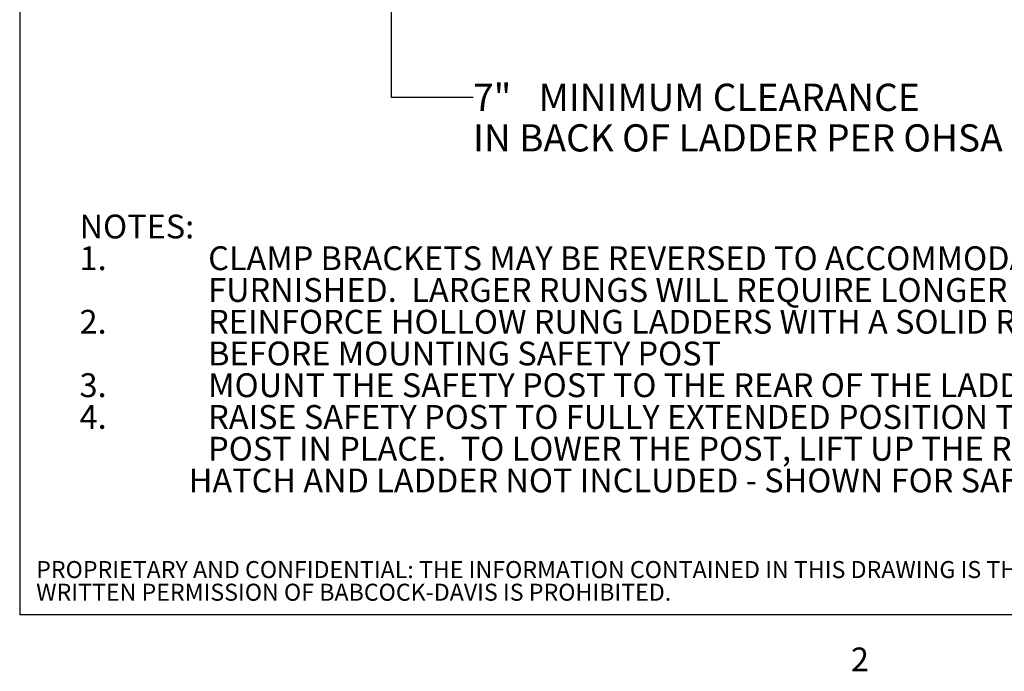
# Paper-space layout 'SHEET 2' of a CAD drawing. Units: inches. Extents: x 0.1 to 10.8, y 0.2 to 8.4.
# Drawn here: x 0.3 to 3.3, y 0.2 to 2.2 of the extents above; entities that cross this region are included whole.
import ezdxf

# ---------------------------------------------------------------- set-up
doc = ezdxf.new("R2010")
doc.units = ezdxf.units.IN
doc.header["$MEASUREMENT"] = 0
doc.layers.add('BABCOCK', color=7, linetype='Continuous')
doc.layers.add('FORMAT', color=7, linetype='Continuous')
doc.styles.add('SLDTEXTSTYLE0', font='ARIALBD.TTF', dxfattribs={"width": 0.948})
doc.styles.add('SLDTEXTSTYLE1', font='ARIAL.TTF', dxfattribs={"width": 0.948})
doc.styles.add('SLDTEXTSTYLE2', font='GOTHIC.TTF', dxfattribs={"width": 0.913})
doc.dimstyles.new('SLDDIMSTYLE5', dxfattribs={"dimtxt": 0.080892, "dimasz": 0.080892, "dimexe": 0, "dimexo": 0.0625, "dimgap": 0.020223, "dimtad": 0, "dimtih": 1, "dimtoh": 1, "dimlfac": 25, "dimrnd": 1e-09, "dimzin": 12, "dimdsep": 46, "dimlunit": 5, "dimtxsty": 'SLDTEXTSTYLE1', "dimsah": 1, "dimcen": 0.09, "dimadec": 0, "dimazin": 3, "dimtfac": 1, "dimtofl": 0, "dimtmove": 0, "dimatfit": 3, "dimfxl": 0, "dimfrac": 2, "dimtolj": 1, "dimtzin": 12, "dimarcsym": 0})

# ---------------------------------------------------------------- blocks, each defined once
blk = doc.blocks.new('SW_NOTE_13')
at = {"layer": 'FORMAT', "color": 0, "attachment_point": 1}
for s, insert, char_height, style in [('NOTES:', (0, 0.094), 0.07292, 'SLDTEXTSTYLE0'), ('CLAMP BRACKETS MAY BE REVERSED TO ACCOMMODATE RUNG SIZES OF 3/4" TO 1-1/4" WITH STANDARD 2" BOLTS ', (0.3937, -0.0032), 0.072917, 'SLDTEXTSTYLE1'), ('1.', (0, -0.0032), 0.07292, 'SLDTEXTSTYLE1'), ('FURNISHED.  LARGER RUNGS WILL REQUIRE LONGER BOLTS.', (0.3937, -0.1004), 0.072917, 'SLDTEXTSTYLE1'), ('2.', (0, -0.1977), 0.07292, 'SLDTEXTSTYLE1'), ('REINFORCE HOLLOW RUNG LADDERS WITH A SOLID ROUND BAR INTO THE TOP TWO RUNGS TO PROVIDE STRENGTH ', (0.3937, -0.1977), 0.072917, 'SLDTEXTSTYLE1'), ('BEFORE MOUNTING SAFETY POST', (0.3937, -0.2949), 0.072917, 'SLDTEXTSTYLE1'), ('3.', (0, -0.3921), 0.07292, 'SLDTEXTSTYLE1'), ('MOUNT THE SAFETY POST TO THE REAR OF THE LADDER, WITH THE CLAMP BRACKETS ON THE CLIMBING SIDE', (0.3937, -0.3921), 0.072917, 'SLDTEXTSTYLE1'), ('4.', (0, -0.4893), 0.07292, 'SLDTEXTSTYLE1'), ('RAISE SAFETY POST TO FULLY EXTENDED POSITION THE EXTERNAL LOCK BRACKET ENGAGES TO LOCK THE SAFETY ', (0.3937, -0.4893), 0.072917, 'SLDTEXTSTYLE1'), ('POST IN PLACE.  TO LOWER THE POST, LIFT UP THE RELEASE ROD AND RETRACT THE POST.', (0.3937, -0.5866), 0.072917, 'SLDTEXTSTYLE1'), ('               HATCH AND LADDER NOT INCLUDED - SHOWN FOR SAFETY POST INSTALLATION PURPOSES ONLY.', (0, -0.6838), 0.072917, 'SLDTEXTSTYLE0')]:
    blk.add_mtext(s, dxfattribs=dict(at, insert=insert, char_height=char_height, style=style))
blk = doc.blocks.new('SW_NOTE_16')
at = {"layer": 'BABCOCK', "color": 0, "attachment_point": 1, "style": 'SLDTEXTSTYLE2'}
for s, insert, char_height in [('PROPRIETARY AND CONFIDENTIAL: THE INFORMATION CONTAINED IN THIS DRAWING IS THE SOLE PROPERTY OF BABCOCK-DAVIS. ANY REPRODUCTION IN PART OR AS A WHOLE WITHOUT THE ', (0, 0.0665), 0.0520833), ('WRITTEN PERMISSION OF BABCOCK-DAVIS IS PROHIBITED.', (0, -0.0029), 0.052083)]:
    blk.add_mtext(s, dxfattribs=dict(at, insert=insert, char_height=char_height))
blk = doc.blocks.new('*D27')
at = {"layer": 'FORMAT', "color": 8}
for p, q in [((1.8995, 2.7889), (1.3678, 2.7889)), ((1.4678, 2.5144), (1.4678, 2.7889)), ((1.9081, 2.5144), (1.3678, 2.5144)), ((1.4678, 1.9772), (1.4678, 2.5144)), ((1.7178, 1.9772), (1.4678, 1.9772))]:
    blk.add_line(p, q, dxfattribs=at)
for points in [[(1.4678, 2.7889), (1.4554, 2.708), (1.4803, 2.708)], [(1.4678, 2.5144), (1.4803, 2.5953), (1.4554, 2.5953)]]:
    blk.add_solid(points, dxfattribs=at)
at = {"layer": 'FORMAT', "color": 8, "attachment_point": 1, "style": 'SLDTEXTSTYLE1'}
for s, insert, char_height in [('7"', (1.7178, 2.0192, 0.6658), 0.08333), (' MINIMUM CLEARANCE ', (1.8931, 2.0192, 0.6658), 0.083333), ('IN BACK OF LADDER PER OHSA    ', (1.7178, 1.8949, 0.6658), 0.083333)]:
    blk.add_mtext(s, dxfattribs=dict(at, insert=insert, char_height=char_height))

psp = doc.layouts.new('SHEET 2')

# ---------------------------------------------------------------- linework, layer by layer
at = {"color": 8, "linetype": 'Continuous', "lineweight": 0}
for p in [(0.32993, 8.19207), (10.62993, 0.39207)]:
    psp.add_line(p, (0.32993, 0.39207), dxfattribs=at)
at = {"layer": 'FORMAT'}
for p in [(0.32993, 8.19207), (10.62993, 0.39207)]:
    psp.add_line(p, (0.32993, 0.39207), dxfattribs=at)

# ---------------------------------------------------------------- block references
at = {"layer": 'BABCOCK'}
psp.add_blockref('SW_NOTE_16', (0.38041, 0.49058), dxfattribs=at)
at = {"layer": 'FORMAT', "color": 8}
psp.add_blockref('SW_NOTE_13', (0.51324, 1.52423), dxfattribs=at)

# ---------------------------------------------------------------- texts
at = {"layer": 'FORMAT', "insert": (2.87449, 0.29228), "char_height": 0.07292, "attachment_point": 1, "style": 'SLDTEXTSTYLE1'}
psp.add_mtext('2', dxfattribs=at)

# ---------------------------------------------------------------- dimensions: what is measured, and where the dimension line sits
at = {"layer": 'FORMAT', "color": 8}
dim = psp.add_linear_dim(base=(1.46783, 2.78893), p1=(2.00807, 2.51437), p2=(1.99954, 2.78893), angle=90, text='<> MINIMUM CLEARANCE \\PIN BACK OF LADDER PER OHSA    ', dimstyle='SLDDIMSTYLE5', dxfattribs=at)
dim.commit()
dim.dimension.update_dxf_attribs({"geometry": '*D27', "text_midpoint": (1.46783, 1.97722), "dimtype": 160})

doc.saveas('drawing.dxf')
